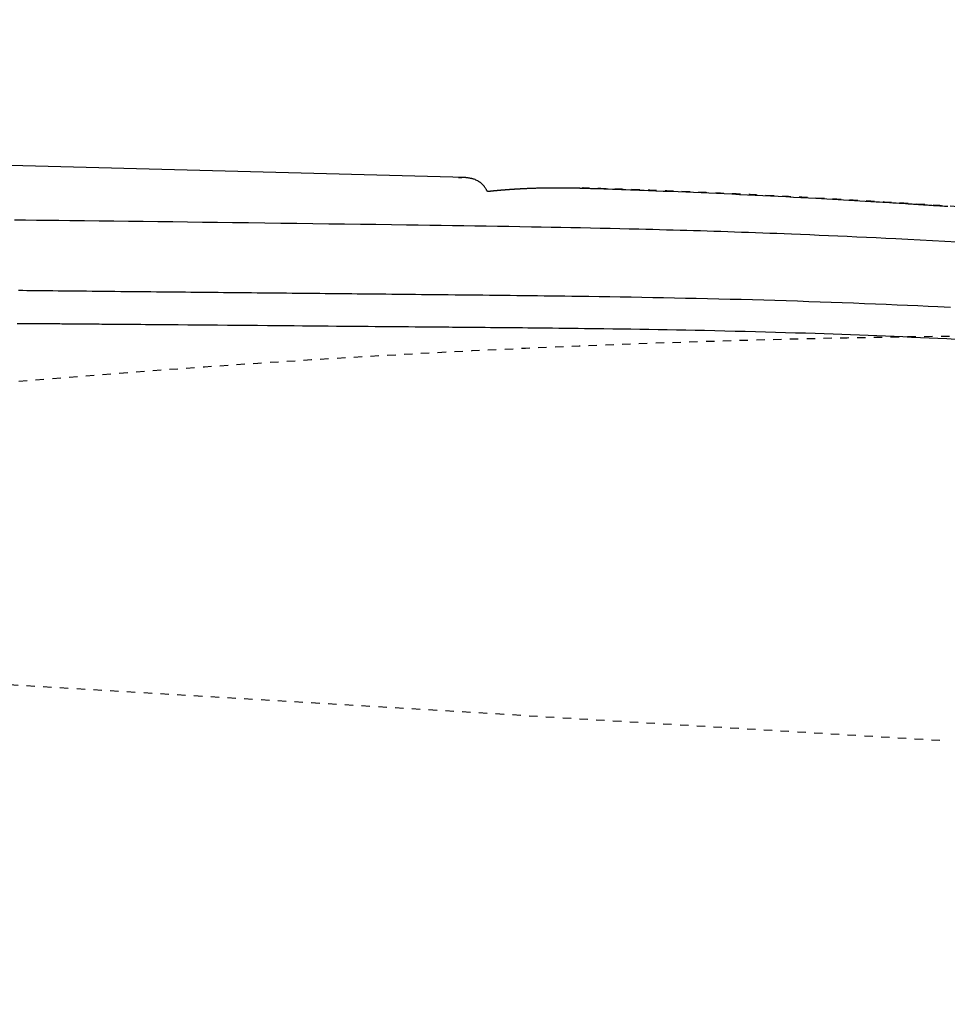
# Model space of a CAD drawing. Extents: x 0 to 2000, y 115 to 2915.
# Drawn here: x 719 to 830, y 2573 to 2690 of the extents above; entities that cross this region are included whole.
import ezdxf
from ezdxf.enums import TextEntityAlignment as Align

# ---------------------------------------------------------------- set-up
doc = ezdxf.new("R2010")
doc.units = 0
doc.header["$MEASUREMENT"] = 0
doc.linetypes.add('EXLTYPE2', pattern=[2, 1, -1])
doc.layers.get('0').update_dxf_attribs({"linetype": 'CONTINUOUS'})
for name, color, linetype in [('便器', 7, 'CONTINUOUS'), ('便座', 7, 'CONTINUOUS'), ('寸法', 7, 'CONTINUOUS')]:
    doc.layers.add(name, color=color, linetype=linetype)
doc.styles.add('EXCADDIM2', font='monotxt', dxfattribs={"width": 0.84, "bigfont": 'extfont'})
doc.styles.add('EXCADSTD', font='monotxt', dxfattribs={"bigfont": 'extfont'})
doc.styles.get("Standard").update_dxf_attribs({"font": 'monotxt', "bigfont": 'extfont'})
doc.dimstyles.get("Standard").update_dxf_attribs({"dimtxt": 0.18, "dimasz": 0.18, "dimexe": 0.18, "dimexo": 0.0625, "dimgap": 0.09, "dimtad": 0, "dimtih": 1, "dimtoh": 1, "dimdec": 4, "dimzin": 0, "dimtxsty": 'STANDARD', "dimcen": 0.09, "dimazin": 3, "dimtfac": 1, "dimtdec": 4, "dimtmove": 0, "dimatfit": 3, "dimtolj": 1, "dimtzin": 0})

# ---------------------------------------------------------------- blocks, each defined once
blk = doc.blocks.new('*D32')
at = {"layer": '寸法', "color": 3, "linetype": 'CONTINUOUS'}
for p, q in [((442.514602, 2482.000004), (442.514602, 2748)), ((1132.51458, 2482.000004), (1132.51458, 2748)), ((472.514602, 2743), (442.514602, 2738)), ((1132.51458, 2738), (1102.51458, 2743)), ((442.514602, 2738), (1132.51458, 2738)), ((442.514602, 2738), (472.514602, 2733)), ((1102.51458, 2733), (1132.51458, 2738))]:
    blk.add_line(p, q, dxfattribs=at)
at = {"layer": '寸法', "color": 2, "linetype": 'CONTINUOUS', "style": 'EXCADSTD', "width": 0.84}
blk.add_text('690', height=40, dxfattribs=at).set_placement((787.514591, 2743), align=Align.CENTER)
blk = doc.blocks.new('_EX_NORM')
at = {"color": 0, "linetype": 'CONTINUOUS'}
for q in [(-1, 0.166667), (-1, 0), (-1, -0.166667)]:
    blk.add_line((0, 0), q, dxfattribs=at)

msp = doc.modelspace()

# ---------------------------------------------------------------- linework, layer by layer
at = {"layer": '便器', "color": 2, "linetype": 'EXLTYPE2'}
msp.add_line((680.271644, 2613.207916), (829.899992, 2604.235126), dxfattribs=at)
msp.add_arc((847.51458, 1152.500004), 1500, 87.225532, 95.03288, dxfattribs=at)
at = {"layer": '便座', "color": 6, "linetype": 'CONTINUOUS'}
msp.add_line((772.495446, 2671.318456), (661.583748, 2674.280891), dxfattribs=at)
at = {"layer": '便座', "color": 6, "linetype": 'CONTINUOUS', "flags": 128}
for points in [[(775.119924, 2669.661793), (775.118743, 2669.663819), (775.115344, 2669.669649), (775.109945, 2669.678909), (775.102764, 2669.691226), (775.094018, 2669.706228), (775.083924, 2669.72354), (775.072701, 2669.74279), (775.060566, 2669.763604), (775.047737, 2669.785609), (775.034431, 2669.808432), (775.020865, 2669.8317), (774.9903, 2669.884045), (774.9593, 2669.936654), (774.927637, 2669.989435), (774.895083, 2670.042295), (774.861412, 2670.095143), (774.826396, 2670.147886), (774.789807, 2670.200431), (774.751419, 2670.252687), (774.711002, 2670.304561), (774.668331, 2670.35596), (774.623177, 2670.406793), (774.544665, 2670.487507), (774.459823, 2670.566094), (774.369399, 2670.64215), (774.274142, 2670.715271), (774.174798, 2670.785049), (774.072117, 2670.851081), (773.966844, 2670.912961), (773.85973, 2670.970283), (773.75152, 2671.022642), (773.642964, 2671.069634), (773.534808, 2671.110852), (773.461758, 2671.135463), (773.389199, 2671.15747), (773.31709, 2671.177133), (773.245392, 2671.19471), (773.174062, 2671.210462), (773.103061, 2671.224648), (773.032347, 2671.237525), (772.96188, 2671.249354), (772.891619, 2671.260393), (772.821523, 2671.270902), (772.751552, 2671.28114), (772.716677, 2671.286221), (772.682397, 2671.291216), (772.649287, 2671.29604), (772.617922, 2671.300611), (772.588875, 2671.304843), (772.56272, 2671.308654), (772.540033, 2671.31196), (772.521388, 2671.314676), (772.507359, 2671.316721), (772.49852, 2671.318008), (772.495446, 2671.318456)], [(775.111723, 2669.67586), (775.134267, 2669.678438), (775.16667, 2669.682123), (775.198975, 2669.685777), (775.231217, 2669.689404), (775.263429, 2669.693007), (775.296111, 2669.696642), (775.328796, 2669.700258), (775.361485, 2669.703853), (775.394177, 2669.707429), (775.426873, 2669.710986), (775.459571, 2669.714523), (775.492273, 2669.718041), (775.524977, 2669.721539), (775.557683, 2669.725018), (775.590391, 2669.728478), (775.623101, 2669.731919), (775.65627, 2669.735388), (775.689441, 2669.738838), (775.722613, 2669.742269), (775.755787, 2669.74568), (775.788963, 2669.749072), (775.82214, 2669.752445), (775.855319, 2669.755798), (775.8885, 2669.759133), (775.921683, 2669.762448), (775.954868, 2669.765745), (775.988055, 2669.769022), (776.021707, 2669.772326), (776.05536, 2669.775611), (776.089016, 2669.778876), (776.122674, 2669.782122), (776.156333, 2669.785349), (776.189995, 2669.788557), (776.223658, 2669.791745), (776.257323, 2669.794915), (776.29099, 2669.798066), (776.324659, 2669.801198), (776.35833, 2669.804312), (776.392465, 2669.807449), (776.426602, 2669.810567), (776.460741, 2669.813666), (776.494881, 2669.816745), (776.529024, 2669.819806), (776.563167, 2669.822848), (776.597313, 2669.825871), (776.63146, 2669.828876), (776.665609, 2669.831861), (776.69976, 2669.834828), (776.733912, 2669.837776), (776.76853, 2669.840746), (776.80315, 2669.843696), (776.837772, 2669.846628), (776.872395, 2669.84954), (776.90702, 2669.852434), (776.941646, 2669.855309), (776.976274, 2669.858166), (777.010904, 2669.861004), (777.045535, 2669.863823), (777.080167, 2669.866624), (777.114801, 2669.869406), (777.149903, 2669.872207), (777.185005, 2669.874989), (777.22011, 2669.877752), (777.255215, 2669.880497), (777.290322, 2669.883223), (777.325431, 2669.88593), (777.360541, 2669.888619), (777.395653, 2669.89129), (777.430765, 2669.893942), (777.46588, 2669.896575), (777.500995, 2669.899191), (777.536579, 2669.901822), (777.572164, 2669.904435), (777.607751, 2669.907029), (777.643339, 2669.909605), (777.678928, 2669.912162), (777.714519, 2669.914701), (777.750111, 2669.917222), (777.785704, 2669.919724), (777.821298, 2669.922207), (777.856894, 2669.924673), (777.892491, 2669.927121), (777.928557, 2669.929582), (777.964625, 2669.932025), (778.000693, 2669.934449), (778.036763, 2669.936855), (778.072834, 2669.939242), (778.108907, 2669.941611), (778.14498, 2669.943963), (778.181055, 2669.946295), (778.217131, 2669.94861), (778.253208, 2669.950907), (778.289286, 2669.953186), (778.325834, 2669.955476), (778.362384, 2669.957747), (778.398934, 2669.960001), (778.435486, 2669.962236), (778.472039, 2669.964453), (778.508593, 2669.966652), (778.545148, 2669.968832), (778.581704, 2669.970995), (778.618261, 2669.97314), (778.654819, 2669.975267), (778.691378, 2669.977376), (778.728396, 2669.979493), (778.765342, 2669.981588), (778.802146, 2669.983659), (778.838733, 2669.9857), (778.875032, 2669.987709), (778.910971, 2669.989683), (778.946477, 2669.991616), (778.981479, 2669.993508), (779.015903, 2669.995352), (779.049678, 2669.997147), (779.082731, 2669.998888), (779.115428, 2670.000595), (779.147433, 2670.002251), (779.17887, 2670.003861), (779.20986, 2670.005432), (779.240527, 2670.006972), (779.270993, 2670.008487), (779.301381, 2670.009983), (779.331813, 2670.011466), (779.362412, 2670.012945), (779.393302, 2670.014425), (779.424604, 2670.015913), (779.487029, 2670.018847), (779.551353, 2670.021829), (779.617446, 2670.024847), (779.685176, 2670.027893), (779.754414, 2670.030959), (779.825028, 2670.034034), (779.896888, 2670.037112), (779.969863, 2670.040181), (780.043824, 2670.043234), (780.118638, 2670.046261), (780.194176, 2670.049253), (780.30907, 2670.053678), (780.425156, 2670.057994), (780.542278, 2670.062193), (780.660282, 2670.066263), (780.779016, 2670.070197), (780.898323, 2670.073983), (781.018051, 2670.077613), (781.138044, 2670.081077), (781.25815, 2670.084365), (781.378212, 2670.087467), (781.498079, 2670.090375), (781.623746, 2670.093214), (781.74903, 2670.095833), (781.873934, 2670.098239), (781.998464, 2670.100439), (782.122622, 2670.102437), (782.246414, 2670.104241), (782.369844, 2670.105858), (782.492916, 2670.107292), (782.615634, 2670.108552), (782.738002, 2670.109643), (782.860025, 2670.110571), (782.96426, 2670.111242), (783.068122, 2670.111801), (783.171489, 2670.11225), (783.274237, 2670.112592), (783.376243, 2670.11283), (783.477385, 2670.112966), (783.57754, 2670.113002), (783.676585, 2670.112941), (783.774398, 2670.112785), (783.870855, 2670.112538), (783.965835, 2670.112201), (784.033469, 2670.111903), (784.100481, 2670.111556), (784.167082, 2670.111156), (784.233483, 2670.1107), (784.299897, 2670.110184), (784.366535, 2670.109604), (784.433609, 2670.108958), (784.501331, 2670.108241), (784.569912, 2670.107449), (784.639565, 2670.10658), (784.7105, 2670.105629), (784.783088, 2670.104591), (784.856964, 2670.103472), (784.931909, 2670.102277), (785.007708, 2670.101009), (785.084142, 2670.099675), (785.160996, 2670.098278), (785.238051, 2670.096824), (785.315092, 2670.095316), (785.391901, 2670.09376), (785.46826, 2670.09216), (785.543953, 2670.09052), (785.595874, 2670.089364), (785.647375, 2670.088191), (785.69846, 2670.087001), (785.749132, 2670.085792), (785.799395, 2670.084565), (785.849253, 2670.083319), (785.89871, 2670.082053), (785.947768, 2670.080768), (785.996432, 2670.079462), (786.044705, 2670.078135), (786.092592, 2670.076787), (786.118863, 2670.076033), (786.145, 2670.075275), (786.170986, 2670.074512), (786.196804, 2670.073748), (786.222436, 2670.072982), (786.247865, 2670.072217), (786.273074, 2670.071455), (786.298046, 2670.070695), (786.322763, 2670.069941), (786.347208, 2670.069193), (786.371365, 2670.068454), (786.380808, 2670.068164), (786.390055, 2670.067881), (786.398957, 2670.067608), (786.407368, 2670.067351), (786.415137, 2670.067113), (786.422118, 2670.066899), (786.428162, 2670.066714), (786.433121, 2670.066562), (786.436846, 2670.066448), (786.43919, 2670.066376), (786.440004, 2670.066351)], [(786.440004, 2670.066351), (786.464117, 2670.065519), (786.533407, 2670.063127), (786.643305, 2670.059335), (786.789238, 2670.054298), (786.966638, 2670.048176), (787.170932, 2670.041125), (787.397551, 2670.033304), (787.641923, 2670.02487), (787.899478, 2670.015981), (788.165645, 2670.006795), (788.435854, 2669.99747), (788.967015, 2669.979132), (789.496827, 2669.960808), (790.025984, 2669.942439), (790.555182, 2669.923969), (791.085116, 2669.905338), (791.616482, 2669.886491), (792.149974, 2669.867368), (792.686287, 2669.847914), (793.226118, 2669.82807), (793.770162, 2669.807778), (794.319113, 2669.786981), (795.182504, 2669.753591), (796.05794, 2669.718926), (796.943944, 2669.68307), (797.839041, 2669.646107), (798.741756, 2669.608119), (799.650613, 2669.569189), (800.564138, 2669.529401), (801.480854, 2669.488838), (802.399287, 2669.447583), (803.317961, 2669.405719), (804.235401, 2669.363329), (805.164529, 2669.319814), (806.090525, 2669.275849), (807.013054, 2669.23144), (807.931779, 2669.186593), (808.846363, 2669.141316), (809.756469, 2669.095614), (810.661762, 2669.049494), (811.561903, 2669.002962), (812.456558, 2668.956026), (813.345389, 2668.90869), (814.228059, 2668.860962), (814.896708, 2668.824314), (815.56175, 2668.787441), (816.223352, 2668.750345), (816.881684, 2668.713025), (817.536914, 2668.67548), (818.189211, 2668.637712), (818.838743, 2668.599719), (819.485679, 2668.561503), (820.130188, 2668.523063), (820.772439, 2668.4844), (821.412599, 2668.445513), (821.819249, 2668.420634), (822.223926, 2668.395746), (822.625435, 2668.370932), (823.022584, 2668.346273), (823.41418, 2668.321851), (823.799028, 2668.297749), (824.175935, 2668.274048), (824.543709, 2668.250831), (824.901154, 2668.228179), (825.247079, 2668.206175), (825.580288, 2668.1849), (825.728802, 2668.175391), (825.875086, 2668.166007), (826.01984, 2668.156702), (826.163764, 2668.147428), (826.30756, 2668.138139), (826.451927, 2668.12879), (826.597567, 2668.119333), (826.74518, 2668.109723), (826.895467, 2668.099912), (827.049127, 2668.089855), (827.206862, 2668.079505), (827.370829, 2668.06872), (827.539225, 2668.057617), (827.711609, 2668.046225), (827.887539, 2668.034573), (828.066574, 2668.022689), (828.248273, 2668.010601), (828.432192, 2667.998339), (828.617892, 2667.98593), (828.804931, 2667.973404), (828.992866, 2667.960789), (829.181257, 2667.948113), (829.372103, 2667.93524), (829.562962, 2667.922335), (829.753832, 2667.909397), (829.944711, 2667.896426)], [(718.790052, 2666.292942), (720.096052, 2666.278572), (721.409271, 2666.263952), (722.728686, 2666.249087), (724.053276, 2666.23398), (725.382017, 2666.218632), (727.11549, 2666.198315), (728.854368, 2666.177619), (730.59876, 2666.156566), (732.348772, 2666.135177), (734.104512, 2666.113475), (735.866089, 2666.091482), (737.633609, 2666.069219), (739.407181, 2666.046709), (741.186912, 2666.023973), (742.972911, 2666.001034), (744.765283, 2665.977913), (746.675162, 2665.953186), (748.589205, 2665.928305), (750.50427, 2665.903297), (752.417212, 2665.878187), (754.324886, 2665.853001), (756.224149, 2665.827767), (758.111856, 2665.802509), (759.984863, 2665.777255), (761.840025, 2665.75203), (763.674199, 2665.726861), (765.484239, 2665.701773), (766.869756, 2665.682375), (768.241269, 2665.662941), (769.601172, 2665.64337), (770.951859, 2665.623563), (772.295728, 2665.603419), (773.635171, 2665.582836), (774.972585, 2665.561715), (776.310365, 2665.539954), (777.650905, 2665.517453), (778.9966, 2665.494112), (780.349846, 2665.46983), (781.518139, 2665.448186), (782.691638, 2665.425808), (783.868229, 2665.40273), (785.045797, 2665.378984), (786.222227, 2665.354604), (787.395406, 2665.329623), (788.563217, 2665.304073), (789.723546, 2665.277988), (790.874279, 2665.251402), (792.013301, 2665.224347), (793.138497, 2665.196856), (793.976856, 2665.175849), (794.807186, 2665.154572), (795.630522, 2665.132984), (796.447898, 2665.111045), (797.26035, 2665.088712), (798.068913, 2665.065945), (798.87462, 2665.042704), (799.678508, 2665.018946), (800.481611, 2664.994632), (801.284963, 2664.96972), (802.0896, 2664.944168), (802.912485, 2664.917414), (803.738017, 2664.889945), (804.566431, 2664.861752), (805.39796, 2664.832829), (806.232839, 2664.803167), (807.071302, 2664.772759), (807.913584, 2664.741596), (808.759919, 2664.70967), (809.610541, 2664.676975), (810.465685, 2664.643501), (811.325585, 2664.609242), (812.415551, 2664.564965), (813.513483, 2664.519401), (814.61943, 2664.47252), (815.733445, 2664.424293), (816.855578, 2664.374692), (817.985879, 2664.323688), (819.124401, 2664.271251), (820.271193, 2664.217354), (821.426307, 2664.161966), (822.589793, 2664.105059), (823.761703, 2664.046605), (825.20347, 2663.973125), (826.655949, 2663.897356), (828.11722, 2663.819359), (829.585368, 2663.739194), (831.058474, 2663.656922)], [(830.274282, 2655.850865), (829.53779, 2655.885815), (828.788066, 2655.920828), (827.613977, 2655.974583), (826.407034, 2656.028558), (825.171435, 2656.082544), (823.911375, 2656.136329), (822.63105, 2656.189701), (821.334655, 2656.24245), (820.026388, 2656.294365), (818.710444, 2656.345233), (817.391018, 2656.394846), (816.072307, 2656.44299), (814.758507, 2656.489456), (813.398233, 2656.535912), (812.046297, 2656.580394), (810.70115, 2656.622983), (809.361243, 2656.663757), (808.025027, 2656.702794), (806.690952, 2656.740175), (805.35747, 2656.775977), (804.023031, 2656.810281), (802.686086, 2656.843164), (801.345086, 2656.874707), (799.998481, 2656.904988), (798.702651, 2656.932872), (797.403125, 2656.959684), (796.102771, 2656.985436), (794.804455, 2657.010139), (793.511045, 2657.033807), (792.225409, 2657.056452), (790.950414, 2657.078086), (789.688927, 2657.098723), (788.443816, 2657.118373), (787.217948, 2657.137051), (786.014191, 2657.154767), (785.171376, 2657.166812), (784.339133, 2657.178414), (783.515362, 2657.189613), (782.697962, 2657.200445), (781.884836, 2657.210951), (781.073884, 2657.221167), (780.263005, 2657.231134), (779.450102, 2657.240889), (778.633073, 2657.250471), (777.80982, 2657.259918), (776.978244, 2657.269268), (776.183266, 2657.278046), (775.380145, 2657.286771), (774.570047, 2657.295442), (773.754139, 2657.304058), (772.933587, 2657.312616), (772.109558, 2657.321117), (771.283218, 2657.329559), (770.455735, 2657.33794), (769.628273, 2657.346259), (768.802001, 2657.354515), (767.978084, 2657.362707), (767.262476, 2657.369797), (766.549451, 2657.376845), (765.838913, 2657.38386), (765.130768, 2657.39085), (764.424922, 2657.397823), (763.721279, 2657.404788), (763.019746, 2657.411753), (762.320227, 2657.418727), (761.622629, 2657.425717), (760.926855, 2657.432732), (760.232812, 2657.439781), (759.599288, 2657.446263), (758.966615, 2657.452778), (758.334275, 2657.45932), (757.701749, 2657.465887), (757.068519, 2657.472476), (756.434067, 2657.479083), (755.797874, 2657.485705), (755.159424, 2657.492339), (754.518196, 2657.498981), (753.873674, 2657.505628), (753.225339, 2657.512276), (752.543019, 2657.519226), (751.856741, 2657.526171), (751.167281, 2657.533105), (750.475414, 2657.540027), (749.781919, 2657.546931), (749.087572, 2657.553814), (748.393148, 2657.560672), (747.699425, 2657.567501), (747.00718, 2657.574297), (746.317188, 2657.581057), (745.630227, 2657.587776), (744.976856, 2657.59416), (744.326304, 2657.600512), (743.677913, 2657.606839), (743.031022, 2657.61315), (742.384971, 2657.619453), (741.739102, 2657.625755), (741.092754, 2657.632065), (740.445269, 2657.638391), (739.795986, 2657.644742), (739.144246, 2657.651124), (738.48939, 2657.657546), (737.800822, 2657.664311), (737.108377, 2657.671129), (736.412305, 2657.678), (735.712855, 2657.684927), (735.010278, 2657.691908), (734.304824, 2657.698945), (733.596743, 2657.706039), (732.886286, 2657.713189), (732.173702, 2657.720397), (731.459242, 2657.727663), (730.743157, 2657.734988), (730.067674, 2657.741938), (729.391363, 2657.748936), (728.714616, 2657.755976), (728.037823, 2657.763052), (727.361378, 2657.77016), (726.68567, 2657.777293), (726.011093, 2657.784447), (725.338036, 2657.791616), (724.666893, 2657.798795), (723.998055, 2657.805978), (723.331912, 2657.81316), (722.816324, 2657.818731), (722.302681, 2657.824253), (721.791064, 2657.829683), (721.281553, 2657.834978), (720.774228, 2657.840091), (720.269171, 2657.844981), (719.76646, 2657.849601), (719.266178, 2657.853909)], [(719.086095, 2653.950774), (719.434458, 2653.949246), (719.784162, 2653.947571), (720.134761, 2653.945755), (720.485809, 2653.943801), (720.836902, 2653.941716), (721.187284, 2653.939513), (721.536241, 2653.937208), (721.883058, 2653.934817), (722.227022, 2653.932356), (722.567418, 2653.929839), (722.903533, 2653.927284), (723.234652, 2653.924705), (723.560062, 2653.922119), (723.879048, 2653.91954), (724.190896, 2653.916985), (724.434926, 2653.914967), (724.674468, 2653.912972), (724.910061, 2653.910997), (725.142243, 2653.909042), (725.371551, 2653.907103), (725.598525, 2653.905179), (725.823703, 2653.903267), (726.047622, 2653.901366), (726.27082, 2653.899473), (726.493837, 2653.897586), (726.71721, 2653.895703), (727.019066, 2653.893174), (727.322415, 2653.890648), (727.627135, 2653.888124), (727.933099, 2653.885604), (728.240183, 2653.883086), (728.548262, 2653.880571), (728.857211, 2653.878057), (729.166904, 2653.875546), (729.477217, 2653.873035), (729.788025, 2653.870526), (730.099202, 2653.868017), (730.620354, 2653.863822), (731.143261, 2653.859617), (731.668996, 2653.855391), (732.19863, 2653.851133), (732.733234, 2653.846831), (733.27388, 2653.842475), (733.82164, 2653.838053), (734.377584, 2653.833554), (734.942785, 2653.828967), (735.518314, 2653.82428), (736.105241, 2653.819483), (737.178596, 2653.810661), (738.28615, 2653.801497), (739.422665, 2653.792034), (740.582902, 2653.782316), (741.761624, 2653.772386), (742.953592, 2653.762288), (744.153568, 2653.752065), (745.356313, 2653.741761), (746.556591, 2653.73142), (747.749162, 2653.721083), (748.928788, 2653.710796), (749.992145, 2653.701467), (751.041788, 2653.692211), (752.079194, 2653.683024), (753.105838, 2653.673901), (754.123198, 2653.664839), (755.13275, 2653.655832), (756.135971, 2653.646878), (757.134338, 2653.63797), (758.129327, 2653.629106), (759.122416, 2653.62028), (760.11508, 2653.611489), (760.930523, 2653.604296), (761.744736, 2653.597138), (762.555778, 2653.590032), (763.36171, 2653.582993), (764.160593, 2653.576036), (764.950485, 2653.569177), (765.729447, 2653.562432), (766.495539, 2653.555815), (767.24682, 2653.549343), (767.981352, 2653.54303), (768.697194, 2653.536893), (769.163493, 2653.532903), (769.622227, 2653.528981), (770.074999, 2653.525111), (770.523416, 2653.521276), (770.969082, 2653.517459), (771.413602, 2653.513644), (771.858582, 2653.509815), (772.305626, 2653.505954), (772.756339, 2653.502045), (773.212327, 2653.498072), (773.675194, 2653.494018), (774.265238, 2653.488817), (774.867079, 2653.483466), (775.479251, 2653.47797), (776.10029, 2653.472331), (776.728729, 2653.466553), (777.363105, 2653.46064), (778.001953, 2653.454594), (778.643806, 2653.44842), (779.2872, 2653.44212), (779.930669, 2653.435699), (780.57275, 2653.429158), (781.340191, 2653.421152), (782.104493, 2653.412961), (782.86663, 2653.404568), (783.627575, 2653.395955), (784.388302, 2653.387105), (785.149786, 2653.377999), (785.912999, 2653.368619), (786.678916, 2653.358948), (787.448511, 2653.348967), (788.222758, 2653.338659), (789.002629, 2653.328006), (790.052651, 2653.31323), (791.113387, 2653.297775), (792.183815, 2653.281605), (793.262911, 2653.264688), (794.349651, 2653.246989), (795.443011, 2653.228475), (796.541967, 2653.209112), (797.645496, 2653.188865), (798.752575, 2653.167702), (799.862178, 2653.145588), (800.973284, 2653.122489), (802.189634, 2653.096056), (803.405603, 2653.068418), (804.620238, 2653.039588), (805.832585, 2653.009579), (807.041691, 2652.978407), (808.246602, 2652.946084), (809.446366, 2652.912625), (810.640028, 2652.878044), (811.826636, 2652.842353), (813.005236, 2652.805568), (814.174875, 2652.767701), (815.237187, 2652.7321), (816.292282, 2652.695602), (817.341252, 2652.658205), (818.385187, 2652.619905), (819.425179, 2652.5807), (820.462318, 2652.540587), (821.497696, 2652.499564), (822.532403, 2652.457628), (823.567532, 2652.414777), (824.604172, 2652.371007), (825.643415, 2652.326316), (826.686735, 2652.280674), (827.733175, 2652.234116), (828.782158, 2652.186648), (829.833107, 2652.13828), (830.885444, 2652.089017)]]:
    msp.add_lwpolyline(points, dxfattribs=at)
at = {"layer": '便座', "color": 6, "linetype": 'EXLTYPE2', "flags": 128}
msp.add_lwpolyline([(1143.720425, 2475.000027), (1143.720416, 2475.004915), (1143.720391, 2475.019021), (1143.720351, 2475.041511), (1143.720298, 2475.071547), (1143.720233, 2475.108296), (1143.720157, 2475.150921), (1143.720072, 2475.198586), (1143.71998, 2475.250457), (1143.719882, 2475.305698), (1143.719779, 2475.363473), (1143.719673, 2475.422946), (1143.719365, 2475.592238), (1143.719004, 2475.767614), (1143.718547, 2475.948553), (1143.717954, 2476.134537), (1143.717182, 2476.325046), (1143.716189, 2476.519562), (1143.714934, 2476.717564), (1143.713375, 2476.918534), (1143.711471, 2477.121952), (1143.70918, 2477.327299), (1143.706459, 2477.534055), (1143.70157, 2477.842673), (1143.695687, 2478.152946), (1143.688855, 2478.46457), (1143.681116, 2478.777238), (1143.672514, 2479.090645), (1143.663094, 2479.404486), (1143.652899, 2479.718455), (1143.641973, 2480.032245), (1143.630358, 2480.345553), (1143.6181, 2480.658072), (1143.605242, 2480.969496), (1143.591692, 2481.282494), (1143.577596, 2481.593915), (1143.562973, 2481.903609), (1143.547844, 2482.211425), (1143.532228, 2482.517214), (1143.516147, 2482.820825), (1143.49962, 2483.122109), (1143.482667, 2483.420914), (1143.46531, 2483.717092), (1143.447568, 2484.01049), (1143.429461, 2484.300961), (1143.414221, 2484.538924), (1143.398734, 2484.774991), (1143.382989, 2485.009369), (1143.366974, 2485.24227), (1143.350678, 2485.473901), (1143.33409, 2485.704472), (1143.317197, 2485.934191), (1143.29999, 2486.163269), (1143.282455, 2486.391913), (1143.264583, 2486.620334), (1143.24636, 2486.84874), (1143.229253, 2487.059353), (1143.211895, 2487.269568), (1143.194344, 2487.478826), (1143.176656, 2487.686565), (1143.158888, 2487.892223), (1143.141097, 2488.095238), (1143.123338, 2488.295049), (1143.105669, 2488.491094), (1143.088147, 2488.682813), (1143.070827, 2488.869642), (1143.053768, 2489.051021), (1143.036764, 2489.229099), (1143.019999, 2489.401928), (1143.003387, 2489.570446), (1142.986842, 2489.735587), (1142.970277, 2489.898289), (1142.953606, 2490.059488), (1142.936743, 2490.22012), (1142.919601, 2490.381122), (1142.902095, 2490.543429), (1142.884138, 2490.707979), (1142.865644, 2490.875707), (1142.816132, 2491.317655), (1142.762808, 2491.783427), (1142.705853, 2492.270502), (1142.645447, 2492.776361), (1142.58177, 2493.298485), (1142.515002, 2493.834353), (1142.445322, 2494.381446), (1142.372912, 2494.937245), (1142.29795, 2495.499229), (1142.220618, 2496.06488), (1142.141095, 2496.631676), (1142.015838, 2497.494335), (1141.885629, 2498.354675), (1141.750197, 2499.213572), (1141.609267, 2500.071902), (1141.462568, 2500.930541), (1141.309825, 2501.790364), (1141.150767, 2502.652248), (1140.985119, 2503.517069), (1140.812609, 2504.385701), (1140.632964, 2505.259022), (1140.44591, 2506.137908), (1140.18312, 2507.326389), (1139.907329, 2508.523889), (1139.619358, 2509.727836), (1139.32003, 2510.935661), (1139.010165, 2512.144793), (1138.690586, 2513.352661), (1138.362114, 2514.556694), (1138.025571, 2515.754323), (1137.681778, 2516.942976), (1137.331557, 2518.120083), (1136.97573, 2519.283074), (1136.639384, 2520.353247), (1136.298529, 2521.410069), (1135.952817, 2522.454701), (1135.601903, 2523.488306), (1135.245437, 2524.512045), (1134.883074, 2525.527082), (1134.514466, 2526.534577), (1134.139266, 2527.535694), (1133.757126, 2528.531594), (1133.367699, 2529.52344), (1132.970638, 2530.512394), (1132.578061, 2531.469495), (1132.178077, 2532.424717), (1131.770787, 2533.377805), (1131.35629, 2534.328507), (1130.934683, 2535.27657), (1130.506067, 2536.22174), (1130.07054, 2537.163764), (1129.628202, 2538.102389), (1129.179151, 2539.037362), (1128.723487, 2539.96843), (1128.261308, 2540.895339), (1127.807781, 2541.788437), (1127.348162, 2542.677501), (1126.882367, 2543.562634), (1126.410314, 2544.443936), (1125.931922, 2545.321509), (1125.447109, 2546.195453), (1124.955792, 2547.06587), (1124.45789, 2547.93286), (1123.95332, 2548.796525), (1123.442, 2549.656966), (1122.923849, 2550.514283), (1122.399056, 2551.368172), (1121.867623, 2552.21877), (1121.329817, 2553.065805), (1120.785906, 2553.909005), (1120.236158, 2554.748098), (1119.680841, 2555.582814), (1119.120222, 2556.412879), (1118.554569, 2557.238024), (1117.98415, 2558.057975), (1117.409232, 2558.872462), (1116.830084, 2559.681212), (1116.247693, 2560.482986), (1115.661196, 2561.27917), (1115.070439, 2562.070168), (1114.475268, 2562.856381), (1113.87553, 2563.638212), (1113.271071, 2564.416064), (1112.661737, 2565.190339), (1112.047374, 2565.961439), (1111.427829, 2566.729767), (1110.802948, 2567.495725), (1110.172577, 2568.259717), (1109.483228, 2569.085683), (1108.7875, 2569.909649), (1108.085638, 2570.731454), (1107.377888, 2571.550935), (1106.664497, 2572.367931), (1105.945711, 2573.182278), (1105.221777, 2573.993815), (1104.49294, 2574.802379), (1103.759447, 2575.607809), (1103.021544, 2576.409941), (1102.279478, 2577.208615), (1101.475407, 2578.065225), (1100.666648, 2578.91774), (1099.853063, 2579.766269), (1099.034513, 2580.610921), (1098.210858, 2581.451806), (1097.38196, 2582.289032), (1096.54768, 2583.12271), (1095.70788, 2583.952949), (1094.862419, 2584.779857), (1094.01116, 2585.603545), (1093.153962, 2586.424121), (1092.228904, 2587.299883), (1091.297264, 2588.171856), (1090.359434, 2589.039697), (1089.415809, 2589.903063), (1088.466782, 2590.76161), (1087.512746, 2591.614996), (1086.554094, 2592.462877), (1085.591219, 2593.304911), (1084.624515, 2594.140754), (1083.654376, 2594.970063), (1082.681194, 2595.792495), (1081.705604, 2596.60751), (1080.727223, 2597.415441), (1079.745904, 2598.216415), (1078.761503, 2599.010564), (1077.773874, 2599.798018), (1076.782874, 2600.578906), (1075.788357, 2601.353358), (1074.790178, 2602.121504), (1073.788192, 2602.883474), (1072.782255, 2603.639398), (1071.772221, 2604.389406), (1070.758315, 2605.133356), (1069.740204, 2605.871508), (1068.717923, 2606.603847), (1067.691506, 2607.330359), (1066.660988, 2608.051028), (1065.626402, 2608.76584), (1064.587784, 2609.474778), (1063.545166, 2610.177829), (1062.498585, 2610.874978), (1061.448072, 2611.566208), (1060.393664, 2612.251506), (1059.335073, 2612.931057), (1058.272645, 2613.604628), (1057.206411, 2614.272188), (1056.136398, 2614.933707), (1055.062634, 2615.589157), (1053.985148, 2616.238506), (1052.903969, 2616.881727), (1051.819125, 2617.518788), (1050.730644, 2618.14966), (1049.638555, 2618.774315), (1048.542887, 2619.392721), (1047.443199, 2620.005113), (1046.340474, 2620.610949), (1045.235232, 2621.209957), (1044.127991, 2621.801865), (1043.019269, 2622.386401), (1041.909586, 2622.963293), (1040.799458, 2623.53227), (1039.689406, 2624.093058), (1038.579948, 2624.645387), (1037.471602, 2625.188984), (1036.364887, 2625.723577), (1035.26013, 2626.249014), (1034.156673, 2626.765727), (1033.053665, 2627.274267), (1031.950258, 2627.775185), (1030.845602, 2628.269033), (1029.738847, 2628.75636), (1028.629143, 2629.237719), (1027.515641, 2629.71366), (1026.397492, 2630.184735), (1025.273845, 2630.651495), (1024.143851, 2631.11449), (1022.820137, 2631.649106), (1021.487412, 2632.179337), (1020.146411, 2632.705147), (1018.797869, 2633.226502), (1017.44252, 2633.743368), (1016.0811, 2634.255708), (1014.714342, 2634.76349), (1013.342981, 2635.266678), (1011.967753, 2635.765237), (1010.589391, 2636.259133), (1009.20863, 2636.748332), (1007.630975, 2637.300748), (1006.050711, 2637.847171), (1004.467398, 2638.387769), (1002.880594, 2638.922712), (1001.289856, 2639.452165), (999.694743, 2639.976299), (998.094814, 2640.49528), (996.489625, 2641.009278), (994.878737, 2641.518459), (993.261707, 2642.022994), (991.638092, 2642.523048), (989.805382, 2643.079776), (987.965004, 2643.630729), (986.118162, 2644.175579), (984.266063, 2644.713997), (982.40991, 2645.245652), (980.550908, 2645.770215), (978.690263, 2646.287358), (976.829179, 2646.79675), (974.968861, 2647.298063), (973.110513, 2647.790967), (971.255341, 2648.275133), (969.404085, 2648.750362), (967.556674, 2649.216709), (965.712572, 2649.674361), (963.871242, 2650.123506), (962.032149, 2650.56433), (960.194756, 2650.99702), (958.358526, 2651.421765), (956.522924, 2651.838751), (954.687413, 2652.248165), (952.851458, 2652.650195), (951.014521, 2653.045027), (949.17588, 2653.432856), (947.336258, 2653.813444), (945.496189, 2654.186561), (943.656211, 2654.551978), (941.81686, 2654.909468), (939.97867, 2655.2588), (938.14218, 2655.599746), (936.307924, 2655.932077), (934.476439, 2656.255564), (932.648261, 2656.569979), (930.823926, 2656.875092), (929.003943, 2657.170781), (927.187402, 2657.457558), (925.373367, 2657.736041), (923.5609, 2658.006845), (921.749067, 2658.270587), (919.936931, 2658.527884), (918.123555, 2658.779352), (916.308003, 2659.025608), (914.48934, 2659.267269), (912.666628, 2659.50495), (910.838932, 2659.739269), (908.810402, 2659.995222), (906.775041, 2660.248128), (904.733262, 2660.498301), (902.685479, 2660.746053), (900.632107, 2660.991699), (898.573559, 2661.235552), (896.51025, 2661.477926), (894.442593, 2661.719133), (892.371003, 2661.959488), (890.295892, 2662.199303), (888.217677, 2662.438893), (885.935368, 2662.701583), (883.64786, 2662.963959), (881.353187, 2663.225604), (879.049387, 2663.486098), (876.734496, 2663.745023), (874.40655, 2664.001961), (872.063586, 2664.256492), (869.703639, 2664.508198), (867.324745, 2664.75666), (864.924942, 2665.00146), (862.502266, 2665.24218), (859.946544, 2665.488834), (857.369268, 2665.730323), (854.775978, 2665.966386), (852.172216, 2666.196767), (849.563525, 2666.421207), (846.955446, 2666.639449), (844.353521, 2666.851235), (841.76329, 2667.056306), (839.190297, 2667.254406), (836.640082, 2667.445276), (834.118188, 2667.628657), (832.404591, 2667.750191), (830.706121, 2667.868162), (829.021926, 2667.982665), (827.351153, 2668.093793), (825.692949, 2668.201639), (824.046461, 2668.306298), (822.410836, 2668.407862), (820.785223, 2668.506426), (819.168767, 2668.602081), (817.560617, 2668.694923), (815.95992, 2668.785044), (815.095611, 2668.832771), (814.238259, 2668.879515), (813.392878, 2668.925069), (812.564483, 2668.969222), (811.758092, 2669.011766), (810.978718, 2669.052491), (810.231377, 2669.091187), (809.521084, 2669.127646), (808.852856, 2669.161658), (808.231707, 2669.193014), (807.662653, 2669.221505), (807.522443, 2669.228486), (807.384972, 2669.235313), (807.249052, 2669.24204), (807.113495, 2669.248725), (806.97711, 2669.255423), (806.83871, 2669.262191), (806.697107, 2669.269085), (806.55111, 2669.276161), (806.399531, 2669.283475), (806.241182, 2669.291084), (806.074874, 2669.299043), (805.903729, 2669.307205), (805.724631, 2669.315717), (805.538371, 2669.32454), (805.345743, 2669.333638), (805.147539, 2669.342969), (804.944553, 2669.352497), (804.737578, 2669.362182), (804.527406, 2669.371985), (804.31483, 2669.381869), (804.100643, 2669.391793), (803.885639, 2669.401721), (803.638701, 2669.413077), (803.391698, 2669.424387), (803.144596, 2669.435652), (802.897363, 2669.446872), (802.649965, 2669.45805), (802.402371, 2669.469186), (802.154547, 2669.48028), (801.906461, 2669.491335), (801.658079, 2669.502352), (801.409368, 2669.513331), (801.160297, 2669.524273), (800.837105, 2669.538393), (800.512756, 2669.552473), (800.186754, 2669.566533), (799.858604, 2669.580593), (799.527808, 2669.594672), (799.193871, 2669.608789), (798.856297, 2669.622964), (798.51459, 2669.637217), (798.168253, 2669.651567), (797.816791, 2669.666034), (797.459707, 2669.680638), (796.974978, 2669.700314), (796.481058, 2669.720188), (795.979607, 2669.740183), (795.472287, 2669.760221), (794.96076, 2669.780224), (794.446686, 2669.800113), (793.931728, 2669.81981), (793.417547, 2669.839238), (792.905805, 2669.858319), (792.398162, 2669.876974), (791.896281, 2669.895125), (791.523395, 2669.90841), (791.154206, 2669.921399), (790.788211, 2669.934128), (790.424908, 2669.946629), (790.063795, 2669.958936), (789.704369, 2669.971084), (789.346129, 2669.983107), (788.98857, 2669.995037), (788.631192, 2670.00691), (788.273492, 2670.018759), (787.914967, 2670.030618), (787.71538, 2670.037218), (787.518762, 2670.04372), (787.328491, 2670.050012), (787.147949, 2670.055982), (786.980513, 2670.061519), (786.829564, 2670.066511), (786.698482, 2670.070846), (786.590646, 2670.074412), (786.509436, 2670.077097), (786.458232, 2670.078791), (786.440413, 2670.07938)], dxfattribs=at)
at = {"layer": '便座', "color": 6, "linetype": 'CONTINUOUS'}
msp.add_open_spline([(772.495438, 2671.318206), (772.223303, 2671.304254), (771.951544, 2671.288473), (771.680016, 2671.269948)], degree=3, dxfattribs=at)

# ---------------------------------------------------------------- dimensions: what is measured, and where the dimension line sits
at = {"layer": '寸法', "color": 3, "linetype": 'CONTINUOUS'}
dim = msp.add_linear_dim(base=(1132.51458, 2738), p1=(442.514602, 2475.000004), p2=(1132.51458, 2475.000004), dimstyle='STANDARD', override={"dimtxt": 40, "dimasz": 30, "dimexe": 10, "dimexo": 7, "dimgap": 5, "dimtad": 1, "dimjust": 0, "dimtih": 0, "dimtoh": 0, "dimdec": 1, "dimzin": 8, "dimtxsty": 'EXCADDIM2', "dimblk1": '_EX_NORM', "dimblk2": '_EX_NORM', "dimsah": 1, "dimse1": 0, "dimse2": 0, "dimclrd": 3, "dimclre": 3, "dimclrt": 2, "dimtmove": 2}, dxfattribs=at)
dim.commit()
dim.dimension.update_dxf_attribs({"geometry": '*D32', "text_midpoint": (787.514591, 2763), "dimtype": 160})

doc.saveas('drawing.dxf')
